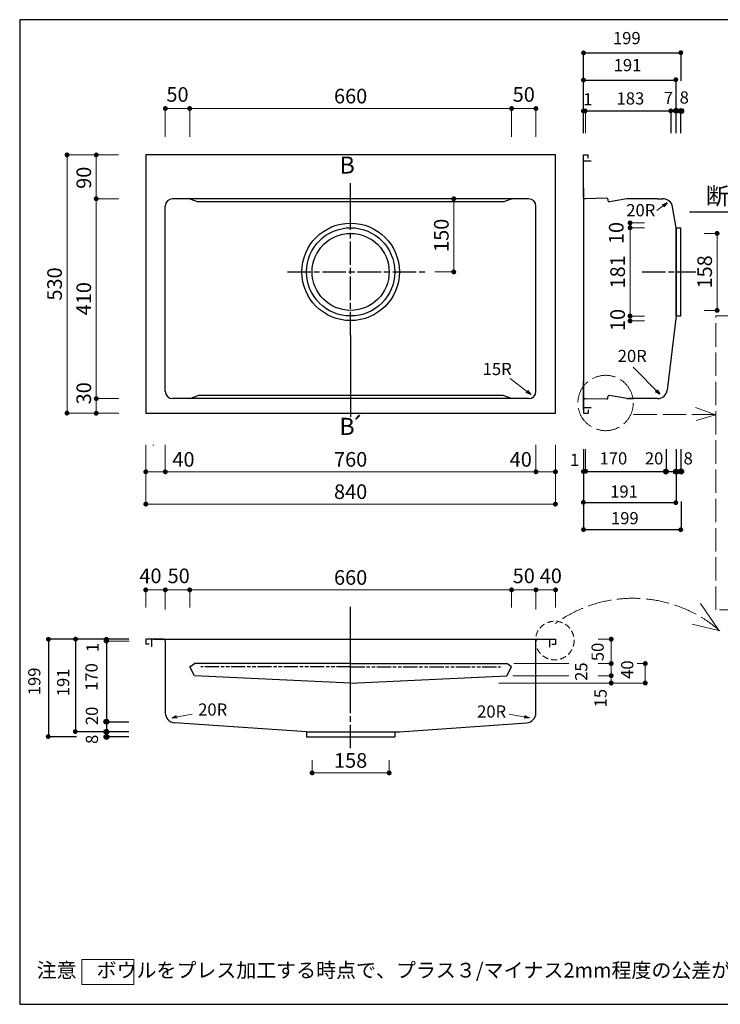
# Model space of a CAD drawing. Units: millimetres. Extents: x 174 to 2834, y 4 to 2024.
# Drawn here: x 174 to 1611, y 4 to 2024 of the extents above; entities that cross this region are included whole.
import ezdxf
from ezdxf.enums import TextEntityAlignment as Align

# ---------------------------------------------------------------- set-up
doc = ezdxf.new("R2010")
doc.units = ezdxf.units.MM
doc.header["$LTSCALE"] = 4
for name, pattern in [('ACAD_ISO02W100', [15, 12, -3]), ('ACAD_ISO08W100', [36, 24, -3, 6, -3]), ('ACAD_ISO09W100', [45, 24, -3, 6, -3, 6, -3]), ('HIDDEN2', [4.7625, 3.175, -1.5875])]:
    doc.linetypes.add(name, pattern=pattern)
doc.layers.get('0').update_dxf_attribs({"plot": 0})
doc.layers.add('実形', color=7, linetype='Continuous')
doc.layers.add('枠', color=7, linetype='Continuous')
doc.styles.get("Standard").update_dxf_attribs({"font": 'txt.shx', "bigfont": 'bigfont.shx'})
doc.dimstyles.new('ISO-25', dxfattribs={"dimtxt": 25, "dimasz": 35, "dimexe": 0, "dimexo": 65, "dimgap": 6.25, "dimtad": 1, "dimdsep": 46, "dimtxsty": 'Standard', "dimblk": 'DOTSMALL', "dimcen": 2.5, "dimadec": 0, "dimazin": 0, "dimtfac": 1, "dimtmove": 0, "dimatfit": 3, "dimldrblk": 'OPEN30', "dimfxl": 1, "dimlwd": 15, "dimlwe": 15, "dimarcsym": 0})

# ---------------------------------------------------------------- blocks, each defined once
blk = doc.blocks.new('_Dot')
at = {"color": 0, "lineweight": -2}
blk.add_line((-0.5, 0), (-1, 0), dxfattribs=at)
at = {"color": 0, "const_width": 0.5}
blk.add_lwpolyline([(-0.25, 0, 1), (0.25, 0, 1)], format="xyb", close=True, dxfattribs=at)
blk = doc.blocks.new('*D11')
at = {"layer": 'Defpoints', "color": 0}
for p in [(773.6, 570.2), (931.6, 570.2), (931.6, 478.8)]:
    blk.add_point(p, dxfattribs=at)
at = {"layer": '実形', "color": 0, "lineweight": 18}
for p, q in [((773.6, 505.2), (773.6, 478.8)), ((931.6, 505.2), (931.6, 478.8)), ((783.6, 478.8), (921.6, 478.8))]:
    blk.add_line(p, q, dxfattribs=at)
at = {"layer": '実形', "color": 0, "lineweight": 18, "xscale": 10, "yscale": 10, "zscale": 10, "rotation": 180}
blk.add_blockref('_Dot', (773.6, 478.8), dxfattribs=at)
at = {"layer": '実形', "color": 0, "lineweight": 18, "xscale": 10, "yscale": 10, "zscale": 10}
blk.add_blockref('_Dot', (931.6, 478.8), dxfattribs=at)
at = {"layer": '実形', "color": 0, "insert": (852.6, 500.4), "char_height": 30, "attachment_point": 5}
blk.add_mtext('158', dxfattribs=at)
blk = doc.blocks.new('_Open30')
at = {"color": 0, "lineweight": -2}
for p, q in [((-1, 0.27), (0, 0)), ((0, 0), (-1, -0.27)), ((0, 0), (-1, 0))]:
    blk.add_line(p, q, dxfattribs=at)
blk = doc.blocks.new('*D13')
at = {"layer": 'Defpoints', "color": 0, "lineweight": 13}
for p in [(1512.7, 1585.6), (1604.1, 1585.6), (1512.7, 1427.6)]:
    blk.add_point(p, dxfattribs=at)
at = {"layer": '実形', "color": 0, "lineweight": 18}
for p, q in [((1577.7, 1585.6), (1604.1, 1585.6)), ((1604.1, 1437.6), (1604.1, 1575.6)), ((1577.7, 1427.6), (1604.1, 1427.6))]:
    blk.add_line(p, q, dxfattribs=at)
at = {"layer": '実形', "color": 0, "lineweight": 18, "xscale": 10, "yscale": 10, "zscale": 10}
for p, rotation in [((1604.1, 1585.6), 90), ((1604.1, 1427.6), 270)]:
    blk.add_blockref('_Dot', p, dxfattribs=dict(at, rotation=rotation))
at = {"layer": '実形', "color": 0, "insert": (1582.5, 1506.6), "char_height": 30, "attachment_point": 5, "rotation": 90}
blk.add_mtext('158', dxfattribs=at)
blk = doc.blocks.new('*D14')
at = {"layer": 'Defpoints', "color": 0, "lineweight": 13}
for p in [(1425.6, 1597.1), (1519.9, 1597.1), (1519.9, 1416.1)]:
    blk.add_point(p, dxfattribs=at)
at = {"layer": '実形', "color": 0, "lineweight": 18}
for p, q in [((1454.9, 1597.1), (1425.6, 1597.1)), ((1425.6, 1426.1), (1425.6, 1587.1)), ((1454.9, 1416.1), (1425.6, 1416.1))]:
    blk.add_line(p, q, dxfattribs=at)
at = {"layer": '実形', "color": 0, "lineweight": 18, "xscale": 10, "yscale": 10, "zscale": 10}
for p, rotation in [((1425.6, 1597.1), 90), ((1425.6, 1416.1), 270)]:
    blk.add_blockref('_Dot', p, dxfattribs=dict(at, rotation=rotation))
at = {"layer": '実形', "color": 0, "insert": (1404, 1506.6), "char_height": 30, "attachment_point": 5, "rotation": 90}
blk.add_mtext('181', dxfattribs=at)
blk = doc.blocks.new('*D15')
at = {"layer": 'Defpoints', "color": 0, "lineweight": 13}
for p in [(1425.6, 1597.1), (1519.9, 1597.1), (1519.9, 1406.1)]:
    blk.add_point(p, dxfattribs=at)
at = {"layer": '実形', "color": 0, "lineweight": 18}
for p, q in [((1454.9, 1597.1), (1425.6, 1597.1)), ((1425.6, 1416.1), (1425.6, 1587.1)), ((1454.9, 1406.1), (1425.6, 1406.1))]:
    blk.add_line(p, q, dxfattribs=at)
at = {"layer": '実形', "color": 0, "lineweight": 18, "xscale": 10, "yscale": 10, "zscale": 10}
for p, rotation in [((1425.6, 1597.1), 90), ((1425.6, 1406.1), 270)]:
    blk.add_blockref('_Dot', p, dxfattribs=dict(at, rotation=rotation))
at = {"layer": '実形', "color": 0, "insert": (1404, 1407.9), "char_height": 30, "attachment_point": 5, "rotation": 90}
blk.add_mtext('10', dxfattribs=at)
blk = doc.blocks.new('*D16')
at = {"layer": 'Defpoints', "color": 0, "lineweight": 13}
for p in [(1425.6, 1607.1), (1519.9, 1607.1), (1519.9, 1416.1)]:
    blk.add_point(p, dxfattribs=at)
at = {"layer": '実形', "color": 0, "lineweight": 18}
for p, q in [((1454.9, 1607.1), (1425.6, 1607.1)), ((1425.6, 1426.1), (1425.6, 1597.1)), ((1454.9, 1416.1), (1425.6, 1416.1))]:
    blk.add_line(p, q, dxfattribs=at)
at = {"layer": '実形', "color": 0, "lineweight": 18, "xscale": 10, "yscale": 10, "zscale": 10}
for p, rotation in [((1425.6, 1607.1), 90), ((1425.6, 1416.1), 270)]:
    blk.add_blockref('_Dot', p, dxfattribs=dict(at, rotation=rotation))
at = {"layer": '実形', "color": 0, "insert": (1401.1, 1586.3), "char_height": 30, "attachment_point": 5, "rotation": 90}
blk.add_mtext('10', dxfattribs=at)
blk = doc.blocks.new('*D17')
at = {"layer": 'Defpoints', "color": 0, "lineweight": 13}
for p in [(1295.3, 753.1), (1295.3, 703.1), (1386.9, 703.1)]:
    blk.add_point(p, dxfattribs=at)
at = {"layer": '実形', "color": 0, "lineweight": 18}
for p, q in [((1360.3, 753.1), (1386.9, 753.1)), ((1386.9, 743.1), (1386.9, 713.1)), ((1360.3, 703.1), (1386.9, 703.1))]:
    blk.add_line(p, q, dxfattribs=at)
at = {"layer": '実形', "color": 0, "lineweight": 18, "xscale": 10, "yscale": 10, "zscale": 10}
for p, rotation in [((1386.9, 753.1), 90), ((1386.9, 703.1), 270)]:
    blk.add_blockref('_Dot', p, dxfattribs=dict(at, rotation=rotation))
at = {"layer": '実形', "color": 0, "insert": (1362.3, 726.9), "char_height": 25, "attachment_point": 5, "rotation": 90}
blk.add_mtext('50', dxfattribs=at)
blk = doc.blocks.new('*D18')
at = {"layer": 'Defpoints', "color": 0, "lineweight": 13}
for p in [(1295.3, 703.1), (1295.3, 678.1), (1386.9, 678.1)]:
    blk.add_point(p, dxfattribs=at)
at = {"layer": '実形', "color": 0, "lineweight": 18}
for p, q in [((1386.9, 713.1), (1386.9, 723.1)), ((1360.3, 703.1), (1386.9, 703.1)), ((1386.9, 703.1), (1386.9, 678.1)), ((1360.3, 678.1), (1386.9, 678.1)), ((1386.9, 668.1), (1386.9, 658.1))]:
    blk.add_line(p, q, dxfattribs=at)
at = {"layer": '実形', "color": 0, "lineweight": 18, "xscale": 10, "yscale": 10, "zscale": 10}
for p, rotation in [((1386.9, 703.1), 270), ((1386.9, 678.1), 90)]:
    blk.add_blockref('_Dot', p, dxfattribs=dict(at, rotation=rotation))
at = {"layer": '実形', "color": 0, "insert": (1328.7, 686.5), "char_height": 25, "attachment_point": 5, "rotation": 90}
blk.add_mtext('25', dxfattribs=at)
blk = doc.blocks.new('*D19')
at = {"layer": 'Defpoints', "color": 0, "lineweight": 13}
for p in [(1295.3, 703.1), (1386.9, 703.1), (1295.3, 663.1)]:
    blk.add_point(p, dxfattribs=at)
at = {"layer": '実形', "color": 0, "lineweight": 18}
for p, q in [((1360.3, 703.1), (1386.9, 703.1)), ((1386.9, 673.1), (1386.9, 693.1)), ((1360.3, 663.1), (1386.9, 663.1))]:
    blk.add_line(p, q, dxfattribs=at)
at = {"layer": '実形', "color": 0, "lineweight": 18, "xscale": 10, "yscale": 10, "zscale": 10}
for p, rotation in [((1386.9, 703.1), 90), ((1386.9, 663.1), 270)]:
    blk.add_blockref('_Dot', p, dxfattribs=dict(at, rotation=rotation))
at = {"layer": '実形', "color": 0, "insert": (1368.3, 632.1), "char_height": 25, "attachment_point": 5, "rotation": 90}
blk.add_mtext('15', dxfattribs=at)
blk = doc.blocks.new('*D20')
at = {"layer": 'Defpoints', "color": 0, "lineweight": 13}
for p in [(1375.2, 703.1), (1303.6, 663.1), (1456.8, 663.1)]:
    blk.add_point(p, dxfattribs=at)
at = {"layer": '実形', "color": 0, "lineweight": 18}
for p, q in [((1440.2, 703.1), (1456.8, 703.1)), ((1456.8, 693.1), (1456.8, 673.1)), ((1368.6, 663.1), (1456.8, 663.1))]:
    blk.add_line(p, q, dxfattribs=at)
at = {"layer": '実形', "color": 0, "lineweight": 18, "xscale": 10, "yscale": 10, "zscale": 10}
for p, rotation in [((1456.8, 703.1), 90), ((1456.8, 663.1), 270)]:
    blk.add_blockref('_Dot', p, dxfattribs=dict(at, rotation=rotation))
at = {"layer": '実形', "color": 0, "insert": (1423, 690.6), "char_height": 25, "attachment_point": 5, "rotation": 90}
blk.add_mtext('40', dxfattribs=at)
blk = doc.blocks.new('*D21')
at = {"layer": 'Defpoints', "color": 0}
for p in [(1182.6, 854.2), (522.6, 753.1), (1182.6, 753.1)]:
    blk.add_point(p, dxfattribs=at)
at = {"layer": '実形', "color": 0, "lineweight": 18}
for p, q in [((522.6, 818.1), (522.6, 854.2)), ((532.6, 854.2), (1172.6, 854.2)), ((1182.6, 818.1), (1182.6, 854.2))]:
    blk.add_line(p, q, dxfattribs=at)
at = {"layer": '実形', "color": 0, "lineweight": 18, "xscale": 10, "yscale": 10, "zscale": 10, "rotation": 180}
blk.add_blockref('_Dot', (522.6, 854.2), dxfattribs=at)
at = {"layer": '実形', "color": 0, "lineweight": 18, "xscale": 10, "yscale": 10, "zscale": 10}
blk.add_blockref('_Dot', (1182.6, 854.2), dxfattribs=at)
at = {"layer": '実形', "color": 0, "insert": (852.6, 875.8), "char_height": 30, "attachment_point": 5}
blk.add_mtext('660', dxfattribs=at)
blk = doc.blocks.new('*D22')
at = {"layer": 'Defpoints', "color": 0}
for p in [(1232.6, 854.2), (1182.6, 753.1), (1232.6, 753.1)]:
    blk.add_point(p, dxfattribs=at)
at = {"layer": '実形', "color": 0, "lineweight": 18}
for p, q in [((1182.6, 818.1), (1182.6, 854.2)), ((1192.6, 854.2), (1222.6, 854.2)), ((1232.6, 818.1), (1232.6, 854.2))]:
    blk.add_line(p, q, dxfattribs=at)
at = {"layer": '実形', "color": 0, "lineweight": 18, "xscale": 10, "yscale": 10, "zscale": 10, "rotation": 180}
blk.add_blockref('_Dot', (1182.6, 854.2), dxfattribs=at)
at = {"layer": '実形', "color": 0, "lineweight": 18, "xscale": 10, "yscale": 10, "zscale": 10}
blk.add_blockref('_Dot', (1232.6, 854.2), dxfattribs=at)
at = {"layer": '実形', "color": 0, "insert": (1207.6, 879.1), "char_height": 30, "attachment_point": 5}
blk.add_mtext('50', dxfattribs=at)
blk = doc.blocks.new('*D23')
at = {"layer": 'Defpoints', "color": 0}
for p in [(522.6, 854.2), (472.6, 753.1), (522.6, 753.1)]:
    blk.add_point(p, dxfattribs=at)
at = {"layer": '実形', "color": 0, "lineweight": 18}
for p, q in [((472.6, 818.1), (472.6, 854.2)), ((482.6, 854.2), (512.6, 854.2)), ((522.6, 818.1), (522.6, 854.2))]:
    blk.add_line(p, q, dxfattribs=at)
at = {"layer": '実形', "color": 0, "lineweight": 18, "xscale": 10, "yscale": 10, "zscale": 10, "rotation": 180}
blk.add_blockref('_Dot', (472.6, 854.2), dxfattribs=at)
at = {"layer": '実形', "color": 0, "lineweight": 18, "xscale": 10, "yscale": 10, "zscale": 10}
blk.add_blockref('_Dot', (522.6, 854.2), dxfattribs=at)
at = {"layer": '実形', "color": 0, "insert": (500, 879.1), "char_height": 30, "attachment_point": 5}
blk.add_mtext('50', dxfattribs=at)
blk = doc.blocks.new('*D39')
at = {"layer": 'Defpoints', "color": 0, "lineweight": 13}
for p in [(522.6, 1841.8), (472.6, 1718.6), (522.6, 1718.6)]:
    blk.add_point(p, dxfattribs=at)
at = {"layer": '実形', "color": 0, "lineweight": 18}
for p, q in [((472.6, 1783.6), (472.6, 1841.8)), ((482.6, 1841.8), (512.6, 1841.8)), ((522.6, 1783.6), (522.6, 1841.8))]:
    blk.add_line(p, q, dxfattribs=at)
at = {"layer": '実形', "color": 0, "lineweight": 18, "xscale": 10, "yscale": 10, "zscale": 10, "rotation": 180}
blk.add_blockref('_Dot', (472.6, 1841.8), dxfattribs=at)
at = {"layer": '実形', "color": 0, "lineweight": 18, "xscale": 10, "yscale": 10, "zscale": 10}
blk.add_blockref('_Dot', (522.6, 1841.8), dxfattribs=at)
at = {"layer": '実形', "color": 0, "insert": (497.6, 1866.7), "char_height": 30, "attachment_point": 5}
blk.add_mtext('50', dxfattribs=at)
blk = doc.blocks.new('*D40')
at = {"layer": 'Defpoints', "color": 0, "lineweight": 13}
for p in [(1182.6, 1841.8), (522.6, 1718.6), (1182.6, 1718.6)]:
    blk.add_point(p, dxfattribs=at)
at = {"layer": '実形', "color": 0, "lineweight": 18}
for p, q in [((522.6, 1783.6), (522.6, 1841.8)), ((532.6, 1841.8), (1172.6, 1841.8)), ((1182.6, 1783.6), (1182.6, 1841.8))]:
    blk.add_line(p, q, dxfattribs=at)
at = {"layer": '実形', "color": 0, "lineweight": 18, "xscale": 10, "yscale": 10, "zscale": 10, "rotation": 180}
blk.add_blockref('_Dot', (522.6, 1841.8), dxfattribs=at)
at = {"layer": '実形', "color": 0, "lineweight": 18, "xscale": 10, "yscale": 10, "zscale": 10}
blk.add_blockref('_Dot', (1182.6, 1841.8), dxfattribs=at)
at = {"layer": '実形', "color": 0, "insert": (852.6, 1863.4), "char_height": 30, "attachment_point": 5}
blk.add_mtext('660', dxfattribs=at)
blk = doc.blocks.new('*D41')
at = {"layer": 'Defpoints', "color": 0, "lineweight": 13}
for p in [(1232.6, 1841.8), (1182.6, 1718.6), (1232.6, 1718.6)]:
    blk.add_point(p, dxfattribs=at)
at = {"layer": '実形', "color": 0, "lineweight": 18}
for p, q in [((1182.6, 1783.6), (1182.6, 1841.8)), ((1192.6, 1841.8), (1222.6, 1841.8)), ((1232.6, 1783.6), (1232.6, 1841.8))]:
    blk.add_line(p, q, dxfattribs=at)
at = {"layer": '実形', "color": 0, "lineweight": 18, "xscale": 10, "yscale": 10, "zscale": 10, "rotation": 180}
blk.add_blockref('_Dot', (1182.6, 1841.8), dxfattribs=at)
at = {"layer": '実形', "color": 0, "lineweight": 18, "xscale": 10, "yscale": 10, "zscale": 10}
blk.add_blockref('_Dot', (1232.6, 1841.8), dxfattribs=at)
at = {"layer": '実形', "color": 0, "insert": (1207.6, 1866.7), "char_height": 30, "attachment_point": 5}
blk.add_mtext('50', dxfattribs=at)
blk = doc.blocks.new('*D43')
at = {"layer": 'Defpoints', "color": 0, "lineweight": 13}
for p in [(960.3, 1656.6), (1064.1, 1656.6), (960.3, 1506.6)]:
    blk.add_point(p, dxfattribs=at)
at = {"layer": '実形', "color": 0, "lineweight": 18}
for p, q in [((1025.3, 1656.6), (1064.1, 1656.6)), ((1064.1, 1516.6), (1064.1, 1646.6)), ((1025.3, 1506.6), (1064.1, 1506.6))]:
    blk.add_line(p, q, dxfattribs=at)
at = {"layer": '実形', "color": 0, "lineweight": 18, "xscale": 10, "yscale": 10, "zscale": 10}
for p, rotation in [((1064.1, 1656.6), 90), ((1064.1, 1506.6), 270)]:
    blk.add_blockref('_Dot', p, dxfattribs=dict(at, rotation=rotation))
at = {"layer": '実形', "color": 0, "insert": (1042.5, 1581.6), "char_height": 30, "attachment_point": 5, "rotation": 90}
blk.add_mtext('150', dxfattribs=at)
blk = doc.blocks.new('*D44')
at = {"layer": 'Defpoints', "color": 0}
for p in [(442.6, 1656.6), (330.9, 1246.6), (442.6, 1246.6)]:
    blk.add_point(p, dxfattribs=at)
at = {"layer": '実形', "color": 0, "lineweight": 18}
for p, q in [((377.6, 1656.6), (330.9, 1656.6)), ((330.9, 1646.6), (330.9, 1256.6)), ((377.6, 1246.6), (330.9, 1246.6))]:
    blk.add_line(p, q, dxfattribs=at)
at = {"layer": '実形', "color": 0, "lineweight": 18, "xscale": 10, "yscale": 10, "zscale": 10}
for p, rotation in [((330.9, 1656.6), 90), ((330.9, 1246.6), 270)]:
    blk.add_blockref('_Dot', p, dxfattribs=dict(at, rotation=rotation))
at = {"layer": '実形', "color": 0, "insert": (309.3, 1451.6), "char_height": 30, "attachment_point": 5, "rotation": 90}
blk.add_mtext('410', dxfattribs=at)
blk = doc.blocks.new('*D45')
at = {"layer": 'Defpoints', "color": 0, "lineweight": 13}
for p in [(472.6, 1216.9), (1232.6, 1216.9), (1232.6, 1096.5)]:
    blk.add_point(p, dxfattribs=at)
at = {"layer": '実形', "color": 0, "lineweight": 18}
for p, q in [((472.6, 1151.9), (472.6, 1096.5)), ((1232.6, 1151.9), (1232.6, 1096.5)), ((482.6, 1096.5), (1222.6, 1096.5))]:
    blk.add_line(p, q, dxfattribs=at)
at = {"layer": '実形', "color": 0, "lineweight": 18, "xscale": 10, "yscale": 10, "zscale": 10, "rotation": 180}
blk.add_blockref('_Dot', (472.6, 1096.5), dxfattribs=at)
at = {"layer": '実形', "color": 0, "lineweight": 18, "xscale": 10, "yscale": 10, "zscale": 10}
blk.add_blockref('_Dot', (1232.6, 1096.5), dxfattribs=at)
at = {"layer": '実形', "color": 0, "insert": (852.6, 1118.1), "char_height": 30, "attachment_point": 5}
blk.add_mtext('760', dxfattribs=at)
blk = doc.blocks.new('*D46')
at = {"layer": 'Defpoints', "color": 0, "lineweight": 13}
for p in [(432.6, 1216.9), (1232.6, 1216.9), (1232.6, 1096.5)]:
    blk.add_point(p, dxfattribs=at)
at = {"layer": '実形', "color": 0, "lineweight": 18}
for p, q in [((432.6, 1151.9), (432.6, 1096.5)), ((1232.6, 1151.9), (1232.6, 1096.5)), ((442.6, 1096.5), (1222.6, 1096.5))]:
    blk.add_line(p, q, dxfattribs=at)
at = {"layer": '実形', "color": 0, "lineweight": 18, "xscale": 10, "yscale": 10, "zscale": 10, "rotation": 180}
blk.add_blockref('_Dot', (432.6, 1096.5), dxfattribs=at)
at = {"layer": '実形', "color": 0, "lineweight": 18, "xscale": 10, "yscale": 10, "zscale": 10}
blk.add_blockref('_Dot', (1232.6, 1096.5), dxfattribs=at)
at = {"layer": '実形', "color": 0, "insert": (509.8, 1118.1), "char_height": 30, "attachment_point": 5}
blk.add_mtext('40', dxfattribs=at)
blk = doc.blocks.new('*D47')
at = {"layer": 'Defpoints', "color": 0, "lineweight": 13}
for p in [(472.6, 1216.9), (1272.6, 1216.6), (1272.6, 1096.5)]:
    blk.add_point(p, dxfattribs=at)
at = {"layer": '実形', "color": 0, "lineweight": 18}
for p, q in [((472.6, 1151.9), (472.6, 1096.5)), ((1272.6, 1151.6), (1272.6, 1096.5)), ((482.6, 1096.5), (1262.6, 1096.5))]:
    blk.add_line(p, q, dxfattribs=at)
at = {"layer": '実形', "color": 0, "lineweight": 18, "xscale": 10, "yscale": 10, "zscale": 10, "rotation": 180}
blk.add_blockref('_Dot', (472.6, 1096.5), dxfattribs=at)
at = {"layer": '実形', "color": 0, "lineweight": 18, "xscale": 10, "yscale": 10, "zscale": 10}
blk.add_blockref('_Dot', (1272.6, 1096.5), dxfattribs=at)
at = {"layer": '実形', "color": 0, "insert": (1201.5, 1118.1), "char_height": 30, "attachment_point": 5}
blk.add_mtext('40', dxfattribs=at)
blk = doc.blocks.new('*D48')
at = {"layer": 'Defpoints', "color": 0, "lineweight": 13}
for p in [(432.6, 1216.6), (1272.6, 1216.6), (1272.6, 1030.2)]:
    blk.add_point(p, dxfattribs=at)
at = {"layer": '実形', "color": 0, "lineweight": 18}
for p, q in [((432.6, 1151.6), (432.6, 1030.2)), ((1272.6, 1151.6), (1272.6, 1030.2)), ((442.6, 1030.2), (1262.6, 1030.2))]:
    blk.add_line(p, q, dxfattribs=at)
at = {"layer": '実形', "color": 0, "lineweight": 18, "xscale": 10, "yscale": 10, "zscale": 10, "rotation": 180}
blk.add_blockref('_Dot', (432.6, 1030.2), dxfattribs=at)
at = {"layer": '実形', "color": 0, "lineweight": 18, "xscale": 10, "yscale": 10, "zscale": 10}
blk.add_blockref('_Dot', (1272.6, 1030.2), dxfattribs=at)
at = {"layer": '実形', "color": 0, "insert": (852.6, 1051.8), "char_height": 30, "attachment_point": 5}
blk.add_mtext('840', dxfattribs=at)
blk = doc.blocks.new('*D49')
at = {"layer": 'Defpoints', "color": 0, "lineweight": 13}
for p in [(432.6, 1216.9), (1272.6, 1217.1), (1272.6, 1030.2)]:
    blk.add_point(p, dxfattribs=at)
at = {"layer": '実形', "color": 0, "lineweight": 18}
for p, q in [((432.6, 1151.9), (432.6, 1030.2)), ((1272.6, 1152.1), (1272.6, 1030.2)), ((442.6, 1030.2), (1262.6, 1030.2))]:
    blk.add_line(p, q, dxfattribs=at)
at = {"layer": '実形', "color": 0, "lineweight": 18, "xscale": 10, "yscale": 10, "zscale": 10, "rotation": 180}
blk.add_blockref('_Dot', (432.6, 1030.2), dxfattribs=at)
at = {"layer": '実形', "color": 0, "lineweight": 18, "xscale": 10, "yscale": 10, "zscale": 10}
blk.add_blockref('_Dot', (1272.6, 1030.2), dxfattribs=at)
blk = doc.blocks.new('*D50')
at = {"layer": 'Defpoints', "color": 0, "lineweight": 13}
for p in [(441.7, 1746.6), (330.9, 1246.6), (406.3, 1246.6)]:
    blk.add_point(p, dxfattribs=at)
at = {"layer": '実形', "color": 0, "lineweight": 18}
for p, q in [((376.7, 1746.6), (330.9, 1746.6)), ((330.9, 1736.6), (330.9, 1256.6)), ((341.3, 1246.6), (330.9, 1246.6))]:
    blk.add_line(p, q, dxfattribs=at)
at = {"layer": '実形', "color": 0, "lineweight": 18, "xscale": 10, "yscale": 10, "zscale": 10}
for p, rotation in [((330.9, 1746.6), 90), ((330.9, 1246.6), 270)]:
    blk.add_blockref('_Dot', p, dxfattribs=dict(at, rotation=rotation))
at = {"layer": '実形', "color": 0, "insert": (309.3, 1699.7), "char_height": 30, "attachment_point": 5, "rotation": 90}
blk.add_mtext('90', dxfattribs=at)
blk = doc.blocks.new('*D51')
at = {"layer": 'Defpoints', "color": 0, "lineweight": 13}
for p in [(330.9, 1656.6), (442.3, 1656.6), (442.5, 1216.6)]:
    blk.add_point(p, dxfattribs=at)
at = {"layer": '実形', "color": 0, "lineweight": 18}
for p, q in [((377.3, 1656.6), (330.9, 1656.6)), ((330.9, 1226.6), (330.9, 1646.6)), ((377.5, 1216.6), (330.9, 1216.6))]:
    blk.add_line(p, q, dxfattribs=at)
at = {"layer": '実形', "color": 0, "lineweight": 18, "xscale": 10, "yscale": 10, "zscale": 10}
for p, rotation in [((330.9, 1656.6), 90), ((330.9, 1216.6), 270)]:
    blk.add_blockref('_Dot', p, dxfattribs=dict(at, rotation=rotation))
at = {"layer": '実形', "color": 0, "insert": (309.3, 1257.5), "char_height": 30, "attachment_point": 5, "rotation": 90}
blk.add_mtext('30', dxfattribs=at)
blk = doc.blocks.new('*D57')
at = {"layer": 'Defpoints', "color": 0}
for p in [(432.6, 1746.6), (271, 1216.9), (432.4, 1216.9)]:
    blk.add_point(p, dxfattribs=at)
at = {"layer": '実形', "color": 0, "lineweight": 18}
for p, q in [((367.6, 1746.6), (271, 1746.6)), ((271, 1736.6), (271, 1226.9)), ((367.4, 1216.9), (271, 1216.9))]:
    blk.add_line(p, q, dxfattribs=at)
at = {"layer": '実形', "color": 0, "lineweight": 18, "xscale": 10, "yscale": 10, "zscale": 10}
for p, rotation in [((271, 1746.6), 90), ((271, 1216.9), 270)]:
    blk.add_blockref('_Dot', p, dxfattribs=dict(at, rotation=rotation))
at = {"layer": '実形', "color": 0, "insert": (249.4, 1481.8), "char_height": 30, "attachment_point": 5, "rotation": 90}
blk.add_mtext('530', dxfattribs=at)
blk = doc.blocks.new('*D58')
at = {"layer": 'Defpoints', "color": 0}
for p in [(472.6, 854.2), (432.4, 753.1), (472.6, 749.1)]:
    blk.add_point(p, dxfattribs=at)
at = {"layer": '実形', "color": 0, "lineweight": 18}
for p, q in [((432.4, 818.1), (432.4, 854.2)), ((442.4, 854.2), (462.6, 854.2)), ((472.6, 814.1), (472.6, 854.2))]:
    blk.add_line(p, q, dxfattribs=at)
at = {"layer": '実形', "color": 0, "lineweight": 18, "xscale": 10, "yscale": 10, "zscale": 10, "rotation": 180}
blk.add_blockref('_Dot', (432.4, 854.2), dxfattribs=at)
at = {"layer": '実形', "color": 0, "lineweight": 18, "xscale": 10, "yscale": 10, "zscale": 10}
blk.add_blockref('_Dot', (472.6, 854.2), dxfattribs=at)
at = {"layer": '実形', "color": 0, "insert": (442.1, 879.1), "char_height": 30, "attachment_point": 5}
blk.add_mtext('40', dxfattribs=at)
blk = doc.blocks.new('*D59')
at = {"layer": 'Defpoints', "color": 0}
for p in [(1232.6, 854.2), (1232.6, 749.1), (1272.8, 753.1)]:
    blk.add_point(p, dxfattribs=at)
at = {"layer": '実形', "color": 0, "lineweight": 18}
for p, q in [((1232.6, 814.1), (1232.6, 854.2)), ((1262.8, 854.2), (1242.6, 854.2)), ((1272.8, 818.1), (1272.8, 854.2))]:
    blk.add_line(p, q, dxfattribs=at)
at = {"layer": '実形', "color": 0, "lineweight": 18, "xscale": 10, "yscale": 10, "zscale": 10}
for p, rotation in [((1232.6, 854.2), 179.9999999999999), ((1272.8, 854.2), 359.9999999999999)]:
    blk.add_blockref('_Dot', p, dxfattribs=dict(at, rotation=rotation))
at = {"layer": '実形', "color": 0, "insert": (1263.1, 879.1), "char_height": 30, "attachment_point": 5}
blk.add_mtext('40', dxfattribs=at)

msp = doc.modelspace()

# ---------------------------------------------------------------- hatches: boundary and pattern name
at = {"layer": '実形'}
for points in [[(1330.207, 1960.919, -1), (1330.207, 1950.919, -1)], [(1529.621, 1961.374, -1), (1529.621, 1951.374, -1)], [(1329.936, 1905.194, -1), (1329.936, 1895.194, -1)], [(1519.395, 1905.866, -1), (1519.395, 1895.866, -1)], [(1330.011, 1841.885, -1), (1330.011, 1831.885, -1)], [(1338.472, 1836.898, 1), (1328.472, 1836.898, 1)], [(1514.172, 1837.011, 1), (1504.172, 1837.011, 1)], [(1525.086, 1837.212, 1), (1515.086, 1837.212, 1)], [(1535.362, 1836.728, 1), (1525.362, 1836.728, 1)], [(1330.011, 1092.052, 1), (1330.011, 1102.052, 1)], [(1339.456, 1097.741, 1), (1329.456, 1097.741, 1)], [(1494.172, 1096.926, 1), (1504.172, 1096.926, 1)], [(1515.086, 1096.725, 1), (1525.086, 1096.725, 1)], [(1525.362, 1097.209, 1), (1535.362, 1097.209, 1)], [(1329.856, 1028.743, 1), (1329.856, 1038.743, 1)], [(1519.395, 1028.071, 1), (1519.395, 1038.071, 1)], [(1330.126, 973.018, 1), (1330.126, 983.018, 1)], [(1529.621, 972.563, 1), (1529.621, 982.563, 1)], [(227.902, 752.954, 1), (237.902, 752.954, 1)], [(283.627, 753.225, 1), (293.627, 753.225, 1)], [(346.936, 752.915, 1), (356.936, 752.915, 1)], [(356.81, 583.754, 1), (346.81, 583.754, 1)], [(282.955, 563.531, 1), (292.955, 563.531, 1)], [(356.609, 562.84, 1), (346.609, 562.84, 1)], [(227.447, 553.305, 1), (237.447, 553.305, 1)], [(357.093, 552.564, 1), (347.093, 552.564, 1)]]:
    msp.add_hatch(color=256, dxfattribs=at).paths.add_polyline_path(points)
at = {"layer": '実形', "lineweight": 13}
h = msp.add_hatch(color=256, dxfattribs=at)
h.dxf.hatch_style = 1
h.paths.add_polyline_path([(351.732, 745.513), (351.729, 753.057), (347.891, 753.057, 0.16908509), (346.884, 750.165, 0.42630204)], flags=17)
h.paths.add_polyline_path([(356.197, 750.165, 0.16908509), (355.191, 753.057), (347.891, 753.057, 0.16908509), (346.884, 750.165, 1)])
at = {"layer": '実形'}
h = msp.add_hatch(color=256, dxfattribs=at)
h.dxf.hatch_style = 1
h.paths.add_polyline_path([(355.319, 749.69, 1), (348.409, 749.69, 1)])

# ---------------------------------------------------------------- linework, layer by layer
at = {"layer": '実形', "color": 0}
msp.add_line((174, 2024), (174, 4), dxfattribs=at)
at = {"layer": '実形'}
for p, q in [((1329.869, 1790.88), (1329.869, 1956.086)), ((1329.869, 1956.086), (1530.362, 1956.086)), ((1530.362, 1898.569), (1530.362, 1956.086)), ((1329.869, 1900.173), (1519.869, 1900.173)), ((1519.869, 1790.88), (1519.869, 1900.173)), ((1329.869, 1837.092), (1499.172, 1837.011)), ((1499.869, 1837.092), (1529.869, 1837.092)), ((1509.869, 1790.88), (1509.869, 1837.092)), ((1529.869, 1790.88), (1529.869, 1837.092)), ((432.6, 1746.614), (432.395, 1216.94)), ((1272.6, 1746.614), (432.6, 1746.614)), ((1272.6, 1216.614), (1272.6, 1746.614)), ((1329.869, 1658.768), (1329.869, 1746.614)), ((1329.869, 1660.614), (1329.869, 1746.614)), ((1329.869, 1710.614), (1329.869, 1746.614)), ((1329.869, 1746.614), (1339.953, 1746.614)), ((1339.953, 1739.614), (1339.953, 1746.614)), ((1329.953, 1734.614), (1345.953, 1734.614)), ((1329.869, 1660.757), (1329.869, 1680.768)), ((1329.869, 1678.614), (1329.869, 1656.614)), ((1217.6, 1656.614), (487.6, 1656.614)), ((522.6, 1656.614), (539.99, 1650.114)), ((852.6, 1636.3), (852.6, 1664.992)), ((1165.21, 1650.114), (1182.6, 1656.614)), ((1329.869, 1658.768), (1329.869, 1246.614)), ((1377.909, 1657.617), (1333.947, 1656.758)), ((1482.09, 1656.614), (1422.576, 1656.614)), ((1482.09, 1656.614), (1492.95, 1656.614)), ((472.6, 1261.614), (472.6, 1641.614)), ((1165.21, 1650.114), (539.99, 1650.114)), ((1232.6, 1261.614), (1232.6, 1641.614)), ((1379.941, 1655.791), (1380.192, 1652.916)), ((1419.186, 1656.325), (1383.689, 1650.221)), ((1519.869, 1597.114), (1512.673, 1639.929)), ((1547.224, 1630.016), (1790.358, 1630.016)), ((1519.869, 1597.114), (1519.869, 1416.114)), ((1519.869, 1416.114), (1519.869, 1597.114)), ((1519.869, 1597.114), (1529.869, 1597.114)), ((1529.869, 1416.114), (1529.869, 1597.114)), ((1519.869, 1416.114), (1501.952, 1264.271)), ((1519.869, 1416.114), (1529.869, 1416.114)), ((852.6, 1376.929), (852.6, 1209.019)), ((1329.869, 1242.472), (1329.869, 1282.25)), ((522.6, 1246.614), (539.99, 1253.114)), ((1165.21, 1253.114), (539.99, 1253.114)), ((1182.6, 1246.614), (1165.21, 1253.114)), ((1329.869, 1252.614), (1329.869, 1216.614)), ((1419.186, 1246.904), (1383.689, 1253.008)), ((1217.6, 1246.614), (487.6, 1246.614)), ((1329.869, 1246.614), (1329.869, 1224.614)), ((1329.869, 1246.614), (1329.869, 1224.614)), ((1329.869, 1246.614), (1329.869, 1216.614)), ((1329.869, 1224.614), (1329.869, 1242.614)), ((1329.869, 1242.614), (1329.869, 1229.614)), ((1329.869, 1242.472), (1329.869, 1216.614)), ((1329.869, 1242.472), (1329.869, 1224.614)), ((1377.909, 1245.612), (1333.947, 1246.471)), ((1379.941, 1247.437), (1380.192, 1250.312)), ((1422.49, 1245.614), (1422.441, 1245.614)), ((1482.09, 1246.614), (1422.576, 1246.614)), ((1422.576, 1246.614), (1432.557, 1246.614)), ((432.6, 1216.939), (1272.6, 1216.614)), ((1329.869, 1216.614), (1339.953, 1216.614)), ((1329.953, 1228.614), (1345.953, 1228.614)), ((1339.953, 1223.614), (1339.953, 1216.614)), ((1329.869, 1143.057), (1329.869, 977.851)), ((1499.869, 1143.057), (1499.869, 1096.845)), ((1519.869, 1143.057), (1519.869, 1033.764)), ((1529.869, 1143.057), (1529.869, 1096.845)), ((1329.869, 1096.845), (1499.172, 1096.926)), ((1499.869, 1096.845), (1529.869, 1096.845)), ((1329.869, 1033.764), (1519.869, 1033.764)), ((1530.362, 1035.369), (1530.362, 977.851)), ((1329.869, 977.851), (1530.362, 977.851)), ((852.6, 646.671), (852.6, 819.508)), ((397.941, 753.057), (232.735, 753.057)), ((232.735, 753.057), (232.735, 552.564)), ((288.648, 753.057), (288.648, 563.057)), ((351.729, 753.057), (351.81, 583.754)), ((468.6, 753.057), (432.395, 753.057)), ((468.6, 753.057), (432.395, 753.057)), ((468.395, 753.057), (432.395, 753.057)), ((432.395, 753.057), (432.395, 743.057)), ((432.395, 753.057), (432.395, 743.057)), ((444.395, 753.057), (444.395, 737.057)), ((448.6, 753.057), (472.6, 753.057)), ((448.6, 753.057), (472.6, 753.057)), ((472.6, 753.057), (1236.6, 753.057)), ((472.6, 749.057), (472.6, 601.677)), ((1232.6, 753.057), (1256.6, 753.057)), ((1232.6, 753.057), (1256.6, 753.057)), ((1232.6, 601.677), (1232.6, 749.057)), ((1236.395, 753.057), (1272.395, 753.057)), ((1236.6, 753.057), (1256.6, 753.057)), ((1236.6, 753.057), (1256.6, 753.057)), ((1260.395, 752.973), (1260.395, 736.973)), ((1272.395, 752.973), (1272.395, 742.973)), ((1272.395, 752.973), (1272.395, 742.973)), ((439.395, 743.057), (432.395, 743.057)), ((1265.395, 742.973), (1272.395, 742.973)), ((522.6, 696.557), (532.6, 703.057)), ((532.6, 678.057), (522.6, 696.557)), ((852.6, 703.057), (532.6, 703.057)), ((852.6, 703.057), (1172.6, 703.057)), ((1182.6, 696.557), (1172.6, 703.057)), ((1172.6, 678.057), (1182.6, 696.557)), ((852.6, 663.057), (532.6, 678.057)), ((852.6, 663.057), (1172.6, 678.057)), ((351.729, 583.057), (351.729, 553.057)), ((397.941, 583.057), (351.729, 583.057)), ((762.1, 563.057), (491.173, 581.728)), ((953.1, 563.057), (1214.028, 581.728)), ((290.252, 552.564), (232.735, 552.564)), ((397.941, 563.057), (288.648, 563.057)), ((397.941, 553.057), (351.729, 553.057)), ((762.1, 563.057), (953.1, 563.057)), ((762.1, 563.057), (762.1, 553.057)), ((762.1, 553.057), (943.1, 553.057)), ((943.1, 563.057), (943.1, 553.057))]:
    msp.add_line(p, q, dxfattribs=at)
at = {"layer": '実形', "lineweight": 13}
for p, q in [((1334.169, 1790.88), (1334.169, 1837.09)), ((1600.98, 1213.367), (1560.025, 1228.251)), ((1600.67, 1213.367), (1560.956, 1201.584)), ((1334.169, 1143.057), (1334.169, 1096.847)), ((353.431, 749.057), (398.477, 749.057)), ((1300.197, 703.057), (1187.003, 703.057)), ((1300.197, 678.057), (1185.117, 678.057)), ((1386.884, 663.057), (1156.728, 663.057))]:
    msp.add_line(p, q, dxfattribs=at)
at = {"layer": '実形', "linetype": 'ACAD_ISO08W100', "ltscale": 0.5}
for p, q in [((852.6, 1376.929), (852.6, 1688.818)), ((722.915, 1506.614), (1009.327, 1506.614)), ((1450.313, 1506.614), (1560.3, 1506.614)), ((852.6, 529.427), (852.6, 646.671))]:
    msp.add_line(p, q, dxfattribs=at)
at = {"layer": '実形', "linetype": 'ACAD_ISO02W100', "lineweight": 13}
msp.add_line((1600.613, 1213.79), (1427.01, 1213.79), dxfattribs=at)
at = {"layer": '実形', "color": 3}
msp.add_line((448.6, 1150.685), (448.6, 1151.939), dxfattribs=at)
at = {"layer": '実形', "lineweight": 9}
for p, q in [((1608.454, 769.955), (1570.081, 826.09)), ((1607.924, 771.014), (1552.811, 783.716))]:
    msp.add_line(p, q, dxfattribs=at)
at = {"layer": '実形', "linetype": 'ACAD_ISO09W100', "ltscale": 0.3}
for q in [(545.6, 696.557), (1159.6, 696.557)]:
    msp.add_line((852.6, 696.557), q, dxfattribs=at)
at = {"layer": '実形', "linetype": 'ACAD_ISO02W100', "lineweight": 13}
msp.add_lwpolyline([(1601.674, 1416.565), (2797.291, 1416.565), (2797.291, 813.146), (1601.674, 813.146)], close=True, dxfattribs=at)
at = {"layer": '実形', "lineweight": 13}
msp.add_lwpolyline([(301.515, 95.716), (408.251, 95.716), (408.251, 44.601), (301.515, 44.601)], close=True, dxfattribs=at)
at = {"layer": '実形'}
for centre, radius in [((1520.086, 1837.212), 5), ((1530.362, 1836.728), 5), ((852.6, 1506.614), 100), ((852.6, 1506.614), 90.5), ((852.6, 1506.614), 79), ((1499.172, 1096.926), 5), ((1520.086, 1096.725), 5), ((1530.362, 1097.209), 5), ((351.81, 583.754), 5), ((351.609, 562.84), 5), ((352.093, 552.564), 5)]:
    msp.add_circle(centre, radius, dxfattribs=at)
at = {"layer": '実形', "linetype": 'ACAD_ISO02W100', "lineweight": 13}
msp.add_circle((1375.443, 1237.615), 56.805, dxfattribs=at)
at = {"layer": '実形', "linetype": 'HIDDEN2', "lineweight": 13}
msp.add_circle((1271.203, 750.309), 39.671, dxfattribs=at)
at = {"layer": '実形', "lineweight": 13}
msp.add_circle((351.541, 750.165), 4.657, dxfattribs=at)
at = {"layer": '実形'}
for centre, radius, start, end in [((487.6, 1641.614), 15, 90, 180), ((1217.6, 1641.614), 15, 0, 90), ((1333.869, 1660.757), 4, 180, 271.119185), ((1377.948, 1655.617), 2, 5, 91.119185), ((1422.576, 1636.614), 20, 90, 99.756778), ((1492.95, 1636.614), 20, 9.540382, 90), ((1383.181, 1653.178), 3, 185, 279.756778), ((487.6, 1261.614), 15, 180, 270), ((1217.6, 1261.614), 15, 270, 0), ((1383.181, 1250.051), 3, 80.243222, 175), ((1482.09, 1266.614), 20, 270, 353.270551), ((1333.869, 1242.472), 4, 88.880815, 180), ((1377.948, 1247.612), 2, 268.880815, 355), ((1422.576, 1266.614), 20, 260.243222, 270), ((468.6, 749.057), 4, 0, 90), ((1236.6, 749.057), 4, 90, 180), ((492.6, 601.677), 20, 180, 265.907099), ((1212.6, 601.677), 20, 274.092901, 0)]:
    msp.add_arc(centre, radius, start, end, dxfattribs=at)
at = {"layer": '実形', "linetype": 'ACAD_ISO02W100', "lineweight": 9}
msp.add_arc((1431.664, 566.404), 270.608, 48.777731, 126.135238, dxfattribs=at)
at = {"layer": '枠', "color": 0}
for p, q in [((2834, 2024), (174, 2024)), ((174, 4), (2834, 4))]:
    msp.add_line(p, q, dxfattribs=at)

# ---------------------------------------------------------------- texts
at = {"layer": '実形'}
for s, height, p in [('199', 25, (1447.356, 1965.933)), ('191', 25, (1448.816, 1910.47)), ('1', 25, (1348.3, 1840.375)), ('183', 25, (1454.728, 1842.167)), ('7', 25, (1513.722, 1843.182)), ('8', 25, (1546.225, 1844.197)), ('B', 35, (861.231, 1697.385)), ('断面 B-B', 35, (1766.585, 1633.988)), ('20R', 25, (1477.365, 1612.817)), ('20R', 25, (1459.834, 1313.856)), ('15R', 25, (1182.892, 1287.104)), ('´', 35, (879.348, 1161.51)), ('B', 35, (860.86, 1161.255)), ('1', 25, (1321.429, 1100.529)), ('170', 25, (1419.82, 1103.692)), ('20', 25, (1493.831, 1103.692)), ('8', 25, (1554.295, 1103.692)), ('191', 25, (1441.708, 1035.712)), ('199', 25, (1443.271, 981.015)), ('20R', 25, (599.499, 588.439)), ('20R', 25, (1171.46, 584.435))]:
    msp.add_text(s, height=height, dxfattribs=at).set_placement(p, align=Align.BOTTOM_RIGHT)
for s, p in [('1', (343.745, 745.636)), ('199', (224.196, 694.841)), ('191', (283.39, 692.86)), ('170', (341.582, 703.865)), ('20', (342.258, 614.61)), ('8', (342.418, 557.106))]:
    msp.add_text(s, height=25, rotation=90, dxfattribs=at).set_placement(p, align=Align.BOTTOM_RIGHT)
msp.add_text('注意\u3000ボウルをプレス加工する時点で、プラス３/マイナス2mm程度の公差が生じる場合があります。', height=30, dxfattribs=at).set_placement((1146.069, 70.074), align=Align.MIDDLE)

# ---------------------------------------------------------------- dimensions: what is measured, and where the dimension line sits
for base, p1, p2, picture, middle in [((522.6, 1841.827), (472.6, 1718.625), (522.6, 1718.625), '*D39', (497.6, 1866.727)), ((1182.6, 1841.827), (522.6, 1718.625), (1182.6, 1718.625), '*D40', (852.6, 1863.427)), ((1232.6, 1841.827), (1182.6, 1718.625), (1232.6, 1718.625), '*D41', (1207.6, 1866.727)), ((1272.6, 1030.152), (432.6, 1216.614), (1272.6, 1216.614), '*D48', (852.6, 1051.752)), ((1232.6, 1096.531), (472.6, 1216.939), (1232.6, 1216.939), '*D45', (852.6, 1118.131)), ((1182.6, 854.178), (522.6, 753.057), (1182.6, 753.057), '*D21', (852.6, 875.778)), ((1232.6, 854.178), (1182.6, 753.057), (1232.6, 753.057), '*D22', (1207.6, 879.078)), ((931.6, 478.792), (773.6, 570.19), (931.6, 570.19), '*D11', (852.6, 500.392))]:
    dim = msp.add_linear_dim(base=base, p1=p1, p2=p2, dimstyle='ISO-25', override={"dimtxt": 30, "dimasz": 10, "dimgap": 6.6, "dimblk": 'Dot', "dimtmove": 2, "dimlwd": 18, "dimlwe": 18}, dxfattribs=at)
    dim.commit()
    dim.dimension.update_dxf_attribs({"geometry": picture, "text_midpoint": middle})
for base, p1, p2, text, picture, middle in [((270.989, 1216.94), (432.6, 1746.614), (432.395, 1216.94), '530', '*D57', (249.389, 1481.777)), ((330.889, 1246.614), (442.6, 1656.614), (442.6, 1246.614), '410', '*D44', (309.289, 1451.614))]:
    dim = msp.add_linear_dim(base=base, p1=p1, p2=p2, angle=90, text=text, dimstyle='ISO-25', override={"dimtxt": 30, "dimasz": 10, "dimgap": 6.6, "dimblk": 'Dot', "dimtmove": 2, "dimlwd": 18, "dimlwe": 18}, dxfattribs=at)
    dim.commit()
    dim.dimension.update_dxf_attribs({"geometry": picture, "text_midpoint": middle})
for base, p1, p2, angle, text, override, picture, middle in [((330.889, 1246.614), (441.74, 1746.614), (406.277, 1246.614), 90, '90', {"dimtxt": 30, "dimasz": 10, "dimgap": 6.6, "dimblk": 'Dot', "dimtmove": 2, "dimlwd": 18, "dimlwe": 18}, '*D50', (309.289, 1699.705)), ((330.889, 1656.614), (442.508, 1216.614), (442.336, 1656.614), 90, '30', {"dimtxt": 30, "dimasz": 10, "dimgap": 6.6, "dimblk": 'Dot', "dimtmove": 2, "dimlwd": 18, "dimlwe": 18}, '*D51', (309.289, 1257.454)), ((1425.628, 1607.114), (1519.869, 1416.114), (1519.869, 1607.114), 90, '10', {"dimtxt": 30, "dimasz": 10, "dimgap": 6.6, "dimblk": 'Dot', "dimtmove": 2, "dimlwd": 18, "dimlwe": 18}, '*D16', (1401.129, 1586.323)), ((1425.628, 1597.114), (1519.869, 1406.114), (1519.869, 1597.114), 90, '10', {"dimtxt": 30, "dimasz": 10, "dimgap": 6.6, "dimblk": 'Dot', "dimtmove": 2, "dimlwd": 18, "dimlwe": 18}, '*D15', (1404.028, 1407.888)), ((1232.6, 854.178), (1272.805, 753.057), (1232.6, 749.057), 180, '40', {"dimtxt": 30, "dimasz": 10, "dimgap": 6.6, "dimblk": 'Dot', "dimtmove": 2, "dimlwd": 18, "dimlwe": 18}, '*D59', (1263.135, 879.078)), ((1386.884, 703.057), (1295.28, 663.057), (1295.28, 703.057), 90, '15', {"dimasz": 10, "dimgap": 6.6, "dimblk": 'Dot', "dimtmove": 2, "dimlwd": 18, "dimlwe": 18}, '*D19', (1368.319, 632.083))]:
    dim = msp.add_linear_dim(base=base, p1=p1, p2=p2, angle=angle, text=text, dimstyle='ISO-25', override=override, dxfattribs=at)
    dim.commit()
    dim.dimension.update_dxf_attribs({"geometry": picture, "text_midpoint": middle, "dimtype": 160})
for base, p1, p2, picture, middle in [((1064.075, 1656.614), (960.271, 1506.614), (960.271, 1656.614), '*D43', (1042.475, 1581.614)), ((1425.628, 1597.114), (1519.869, 1416.114), (1519.869, 1597.114), '*D14', (1404.028, 1506.614)), ((1604.134, 1585.614), (1512.736, 1427.614), (1512.736, 1585.614), '*D13', (1582.534, 1506.614))]:
    dim = msp.add_linear_dim(base=base, p1=p1, p2=p2, angle=90, dimstyle='ISO-25', override={"dimtxt": 30, "dimasz": 10, "dimgap": 6.6, "dimblk": 'Dot', "dimtmove": 2, "dimlwd": 18, "dimlwe": 18}, dxfattribs=at)
    dim.commit()
    dim.dimension.update_dxf_attribs({"geometry": picture, "text_midpoint": middle})
for base, p1, p2, text, picture, middle in [((1272.6, 1030.152), (432.6, 1216.939), (1272.6, 1217.131), ' ', '*D49', (399.051, 1051.752)), ((1232.6, 1096.531), (432.6, 1216.939), (1232.6, 1216.939), '40', '*D46', (509.782, 1118.131)), ((1272.6, 1096.531), (472.6, 1216.939), (1272.6, 1216.614), '40', '*D47', (1201.46, 1118.131)), ((472.6, 854.178), (432.395, 753.057), (472.6, 749.057), '40', '*D58', (442.066, 879.078))]:
    dim = msp.add_linear_dim(base=base, p1=p1, p2=p2, text=text, dimstyle='ISO-25', override={"dimtxt": 30, "dimasz": 10, "dimgap": 6.6, "dimblk": 'Dot', "dimtmove": 2, "dimlwd": 18, "dimlwe": 18}, dxfattribs=at)
    dim.commit()
    dim.dimension.update_dxf_attribs({"geometry": picture, "text_midpoint": middle, "dimtype": 160})
dim = msp.add_linear_dim(base=(522.6, 854.178), p1=(472.6, 753.057), p2=(522.6, 753.057), dimstyle='ISO-25', override={"dimtxt": 30, "dimasz": 10, "dimgap": 6.6, "dimblk": 'Dot', "dimtmove": 2, "dimlwd": 18, "dimlwe": 18}, dxfattribs=at)
dim.commit()
dim.dimension.update_dxf_attribs({"geometry": '*D23', "text_midpoint": (500.022, 879.078), "dimtype": 160})
for base, p1, p2, override, picture, middle in [((1386.884, 703.057), (1295.28, 753.057), (1295.28, 703.057), {"dimtxt": 25, "dimasz": 10, "dimgap": 6.6, "dimblk": 'Dot', "dimtmove": 2, "dimlwd": 18, "dimlwe": 18}, '*D17', (1362.287, 726.933)), ((1386.884, 678.057), (1295.28, 703.057), (1295.28, 678.057), {"dimasz": 10, "dimgap": 6.6, "dimblk": 'Dot', "dimtmove": 2, "dimlwd": 18, "dimlwe": 18}, '*D18', (1328.722, 686.461)), ((1456.766, 663.057), (1375.153, 703.057), (1303.605, 663.057), {"dimasz": 10, "dimgap": 6.6, "dimblk": 'Dot', "dimtmove": 2, "dimlwd": 18, "dimlwe": 18}, '*D20', (1423.044, 690.587))]:
    dim = msp.add_linear_dim(base=base, p1=p1, p2=p2, angle=90, dimstyle='ISO-25', override=override, dxfattribs=at)
    dim.commit()
    dim.dimension.update_dxf_attribs({"geometry": picture, "text_midpoint": middle, "dimtype": 160})

# ---------------------------------------------------------------- leaders
for points in [[(1501.512, 1648.26), (1480.652, 1632.581)], [(1486.376, 1255.518), (1432.202, 1311.315)], [(1221.85, 1255.227), (1179.531, 1287.619)], [(486.515, 591.772), (527.502, 599.267)], [(1218.686, 591.772), (1177.699, 599.267)]]:
    msp.add_leader(points, dimstyle='ISO-25', override={"dimtxt": 30, "dimasz": 10, "dimgap": 6.6, "dimtad": 0, "dimtmove": 2, "dimlwd": 18, "dimlwe": 18}, dxfattribs=at)

doc.saveas('drawing.dxf')
